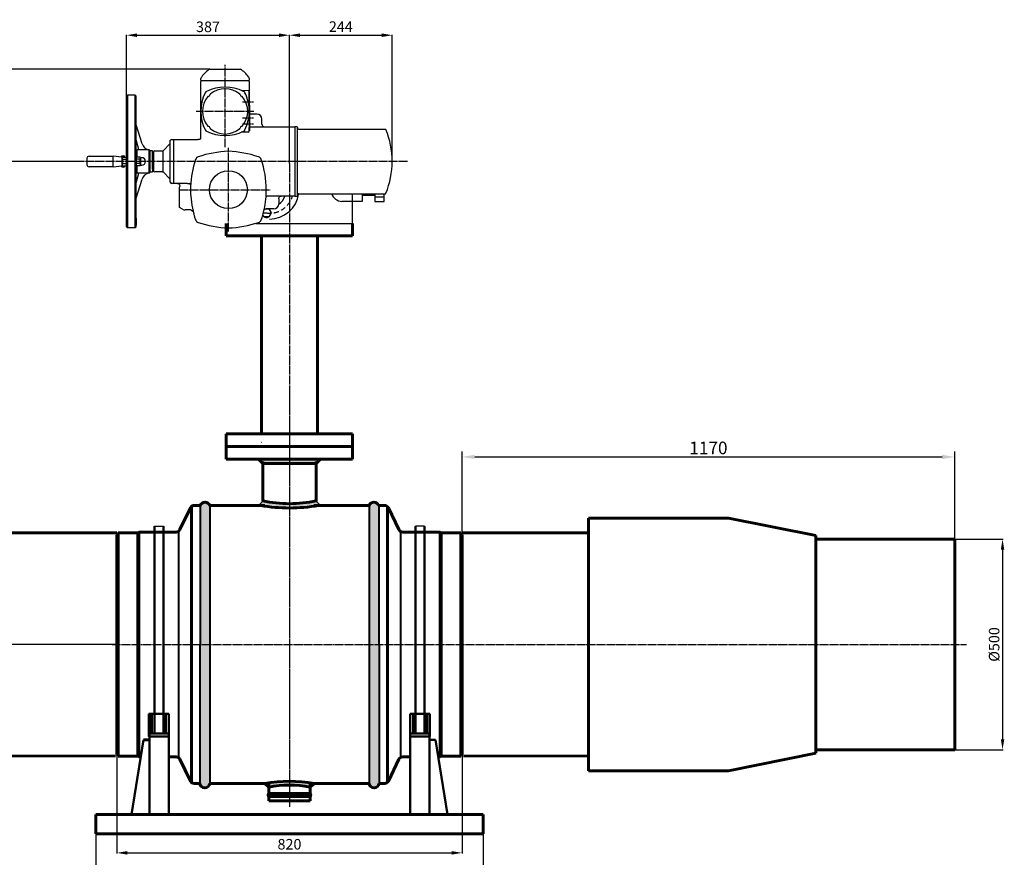
# Model space of a CAD drawing. Units: millimetres. Extents: x 172899 to 252282, y -79361 to -2523.
# Drawn here: x 214177 to 216516, y -41128 to -39139 of the extents above; entities that cross this region are included whole.
import ezdxf

# ---------------------------------------------------------------- set-up
doc = ezdxf.new("R2010")
doc.units = ezdxf.units.MM
doc.linetypes.add('ACAD_ISO10W100', pattern=[18, 12, -3, 0, -3])
doc.linetypes.add('GOST2.303 5', pattern=[24, 20, -1.5, 1, -1.5])
for name, color, linetype, lineweight in [('деталь', 14, 'Continuous', 60), ('Оси', 14, 'GOST2.303 5', 25), ('штриховка', 14, 'Continuous', 40)]:
    doc.layers.add(name, color=color, linetype=linetype, lineweight=lineweight)
doc.layers.add('Приводы AUMA', color=4, linetype='Continuous')
doc.layers.add('Размеры', color=7, linetype='Continuous')
doc.layers.add('Редукторы MY', color=7, linetype='Continuous', true_color=0x00cc00)
doc.styles.add('GOST 2.304', font='CS_Gost2304.shx', dxfattribs={"oblique": 15})
doc.dimstyles.new('GOST', dxfattribs={"dimscale": 0, "dimtxt": 3, "dimasz": 3, "dimexe": 1.25, "dimexo": 0, "dimtad": 1, "dimtoh": 1, "dimdec": 3, "dimtxsty": 'GOST 2.304', "dimcen": 5, "dimadec": 3, "dimazin": 2, "dimtfac": 0.75, "dimtdec": 4, "dimtmove": 1, "dimatfit": 3, "dimfxl": 1, "dimtolj": 1, "dimarcsym": 1})

# ---------------------------------------------------------------- blocks, each defined once
blk = doc.blocks.new('AUMA_SA14.2_NORM(1)')
at = {"layer": 'Приводы AUMA', "linetype": 'GOST2.303 5'}
for p, q in [((3735.9, 2169.7), (3735.9, 2365.3)), ((3777.4, 2277.4), (3803.4, 2277.4)), ((3804.3, 2254.9), (3667.4, 2254.9)), ((3777.4, 2239.9), (3803.4, 2239.9)), ((3777.4, 2225.4), (3803.4, 2225.4)), ((3743.9, 1969.5), (3743.9, 2168.4)), ((4169.4, 2135.9), (3399.1, 2135.9)), ((3628.6, 2068.9), (3844.3, 2068.9))]:
    blk.add_line(p, q, dxfattribs=at)
at = {"layer": 'Приводы AUMA'}
for p, q in [((3699.4, 2354.9), (3735.9, 2354.9)), ((3735.9, 2354.9), (3772.4, 2354.9)), ((3678.4, 2331.6), (3678.4, 2333)), ((3678.5, 2329.1), (3678.4, 2331.6)), ((3678.4, 2331.6), (3678.4, 2331.6)), ((3678.4, 2331.6), (3678.4, 2331.6)), ((3678.4, 2294.1), (3678.4, 2325.7)), ((3679.5, 2328.1), (3735.9, 2328.1)), ((3735.9, 2328.1), (3792.3, 2328.1)), ((3793.4, 2331.6), (3793.3, 2329.1)), ((3793.4, 2333), (3793.4, 2331.6)), ((3793.4, 2331.6), (3793.4, 2331.6)), ((3793.4, 2331.6), (3793.4, 2331.6)), ((3793.4, 2325.7), (3793.4, 2301.9)), ((3504.4, 2293.4), (3501.9, 2290.9)), ((3522.4, 2293.4), (3504.4, 2293.4)), ((3504.4, 2293.4), (3504.4, 1978.4)), ((3524.9, 2290.9), (3522.4, 2293.4)), ((3522.4, 1978.4), (3522.4, 2293.4)), ((3678.4, 2191.5), (3678.4, 2294.1)), ((3700.4, 2295.3), (3700.5, 2295.5)), ((3790.9, 2304), (3775.5, 2304.3)), ((3783.2, 2298.8), (3783.2, 2298.8)), ((3793.4, 2301), (3793.4, 2301.5)), ((3793.4, 2300.4), (3793.4, 2301)), ((3793.4, 2293.6), (3793.4, 2300.4)), ((3793.9, 2300.4), (3793.4, 2300.4)), ((3793.4, 2291.6), (3793.4, 2293.6)), ((3793.9, 2286.9), (3793.9, 2300.4)), ((3501.9, 1980.9), (3501.9, 2290.9)), ((3524.9, 1980.9), (3524.9, 2290.9)), ((3695.3, 2290.3), (3695.5, 2290.4)), ((3793.4, 2288), (3793.4, 2291.6)), ((3793.4, 2286.9), (3793.4, 2288)), ((3793.4, 2262), (3793.4, 2286.9)), ((3793.9, 2269.9), (3793.9, 2286.9)), ((3793.9, 2269.9), (3793.9, 2253)), ((3793.3, 2258.2), (3793.3, 2257.1)), ((3793.4, 2258.4), (3793.4, 2262)), ((3793.4, 2258.4), (3793.4, 2256.2)), ((3793.4, 2256.1), (3793.4, 2255.9)), ((3793.4, 2255.9), (3793.4, 2252.9)), ((3793.4, 2252.9), (3793.4, 2216.8)), ((3793.9, 2253), (3793.9, 2232.4)), ((3793.9, 2250.7), (3794.4, 2250.1)), ((3794.4, 2250.1), (3795.4, 2249.4)), ((3795.4, 2249.4), (3796.4, 2248.9)), ((3796.4, 2248.9), (3796.9, 2248.7)), ((3796.9, 2248.7), (3798.6, 2248.4)), ((3811.4, 2248.4), (3798.6, 2248.4)), ((3538.7, 2177.9), (3524.9, 2222.9)), ((3793.9, 2232.4), (3793.9, 2209)), ((3823.4, 2224.4), (3823.4, 2236.4)), ((3823.4, 2224.4), (3823.8, 2222.2)), ((3823.8, 2222.2), (3825.1, 2220.2)), ((3692, 2207.6), (3692, 2207.6)), ((3790.9, 2205.4), (3774.3, 2205.1)), ((3779.8, 2207.6), (3779.7, 2207.6)), ((3793.4, 2208.9), (3793.4, 2216.8)), ((3793.9, 2209), (3793.4, 2208.9)), ((3793.4, 2207.9), (3793.4, 2208.9)), ((3796.4, 2218.4), (3901.9, 2218.4)), ((3825.1, 2220.2), (3827.2, 2218.9)), ((3827.2, 2218.9), (3829.4, 2218.4)), ((3901.9, 2218.4), (3901.9, 2053.4)), ((3906.4, 2218.4), (3901.9, 2218.4)), ((3907.9, 2216.9), (3907.9, 2214.9)), ((3907.9, 2056.9), (3907.9, 2214.9)), ((3910.4, 2212.4), (4116.7, 2212.4)), ((3530.5, 2167.2), (3524.9, 2187.1)), ((3589.6, 2161.8), (3605, 2177.6)), ((3605.9, 2092.2), (3605.9, 2186.4)), ((3608.9, 2188.4), (3613.9, 2188.4)), ((3613.9, 2188.4), (3631.9, 2188.4)), ((3613.9, 2083.4), (3613.9, 2186.4)), ((3631.9, 2188.4), (3641.9, 2188.4)), ((3641.9, 2188.4), (3671.1, 2188.4)), ((3675.4, 2188.4), (3671.1, 2188.4)), ((3527.4, 2163.9), (3524.9, 2161.4)), ((3524.9, 2161.4), (3524.9, 2110.4)), ((3527.4, 2146.5), (3527.4, 2163.9)), ((3529.2, 2163.9), (3527.4, 2163.9)), ((3555.4, 2163.9), (3529.2, 2163.9)), ((3555.4, 2107.9), (3555.4, 2163.9)), ((3557.9, 2161.4), (3555.4, 2163.9)), ((3557.9, 2150.9), (3557.9, 2161.4)), ((3563.3, 2160.9), (3557.9, 2160.9)), ((3563.3, 2117.6), (3563.3, 2160.9)), ((3563.4, 2153.7), (3564.9, 2153.7)), ((3564.9, 2153.7), (3564.9, 2150.2)), ((3565.4, 2156.9), (3565.9, 2156.9)), ((3565.4, 2150.9), (3565.4, 2156.9)), ((3565.9, 2156.3), (3565.9, 2157.9)), ((3565.9, 2157.9), (3565.9, 2113.9)), ((3568.9, 2160.9), (3587.5, 2160.9)), ((3589.1, 2110.5), (3589.1, 2161.4)), ((3407.9, 2143.4), (3407.9, 2135.9)), ((3407.9, 2135.9), (3407.9, 2128.4)), ((3412.9, 2148.4), (3469.9, 2148.4)), ((3490.4, 2146.1), (3469.9, 2148.4)), ((3469.9, 2123.4), (3469.9, 2148.4)), ((3490.5, 2146.2), (3490.5, 2148.9)), ((3491, 2149.4), (3495.6, 2149.4)), ((3491.9, 2128), (3491.9, 2143.9)), ((3491.9, 2128), (3491.9, 2127.4)), ((3492.8, 2146.5), (3501, 2146.5)), ((3492.8, 2141.2), (3501, 2141.2)), ((3492.8, 2130.7), (3501, 2130.7)), ((3496.1, 2148.9), (3496.1, 2147.4)), ((3496.1, 2147.4), (3496.1, 2146.5)), ((3534, 2146.5), (3525.8, 2146.5)), ((3534, 2141.2), (3525.8, 2141.2)), ((3534, 2130.7), (3525.8, 2130.7)), ((3537.9, 2144.9), (3534.7, 2144.9)), ((3534.9, 2143.9), (3534.9, 2128)), ((3557.9, 2110.4), (3557.9, 2150.9)), ((3565.4, 2150.9), (3564.9, 2150.9)), ((3564.9, 2150.2), (3564.9, 2120.9)), ((3565.4, 2120.9), (3565.4, 2150.9)), ((3469.9, 2123.4), (3412.9, 2123.4)), ((3469.9, 2123.4), (3490.4, 2125.8)), ((3490.5, 2122.9), (3490.5, 2125.8)), ((3495.6, 2122.4), (3491, 2122.4)), ((3492.8, 2125.4), (3501, 2125.4)), ((3496.1, 2124.4), (3496.1, 2125.4)), ((3496.1, 2124.4), (3496.1, 2122.9)), ((3524.9, 2110.4), (3527.4, 2107.9)), ((3524.9, 2084.8), (3530.5, 2104.7)), ((3534, 2125.4), (3525.8, 2125.4)), ((3527.4, 2107.9), (3527.4, 2125.4)), ((3555.4, 2107.9), (3527.4, 2107.9)), ((3534.7, 2126.9), (3537.9, 2126.9)), ((3557.9, 2110.4), (3555.4, 2107.9)), ((3557.9, 2110.9), (3563.3, 2110.9)), ((3563.3, 2117.6), (3563.3, 2110.9)), ((3564.9, 2116.6), (3563.3, 2116.6)), ((3564.9, 2120.9), (3564.9, 2116.6)), ((3565.4, 2120.9), (3564.9, 2120.9)), ((3565.4, 2114.9), (3565.4, 2120.9)), ((3565.9, 2114.9), (3565.4, 2114.9)), ((3587.5, 2110.9), (3568.9, 2110.9)), ((3605, 2094.3), (3589.6, 2110.1)), ((3524.9, 2049), (3538.7, 2094)), ((3605.9, 2086.4), (3605.9, 2092.2)), ((3613.9, 2083.4), (3608.9, 2083.4)), ((3631.9, 2083.4), (3613.9, 2083.4)), ((3622.9, 2083.4), (3624.6, 2083.2)), ((3624.6, 2083.2), (3626.2, 2082.4)), ((3626.2, 2082.4), (3627.9, 2080.8)), ((3641.9, 2083.4), (3631.9, 2083.4)), ((3646.7, 2083.4), (3641.9, 2083.4)), ((3646.7, 2083.4), (3651, 2083.4)), ((3627.9, 2080.8), (3628.6, 2079.2)), ((3627.9, 2072.4), (3627.9, 2074.9)), ((3627.9, 2026.6), (3627.9, 2072.4)), ((3628.6, 2079.2), (3628.9, 2077.4)), ((3628.9, 2077.2), (3628.9, 2077.4)), ((3910.4, 2059.4), (4116.7, 2059.4)), ((3901.9, 2053.4), (3835.7, 2053.4)), ((3863.4, 2047.4), (3863.6, 2049.2)), ((3863.4, 2047.4), (3863.4, 2035.4)), ((3863.6, 2049.2), (3864.4, 2050.8)), ((3864.4, 2050.8), (3866, 2052.4)), ((3866, 2052.4), (3867.6, 2053.2)), ((3867.6, 2053.2), (3869.4, 2053.4)), ((3901.9, 2053.4), (3906.4, 2053.4)), ((3907.9, 2056.9), (3907.9, 2054.9)), ((3634.9, 2022.6), (3627.9, 2026.6)), ((3654.4, 2020.9), (3640.9, 2020.9)), ((3654.4, 2020.9), (3656.4, 2020.6)), ((3656.4, 2020.6), (3659.5, 2018.2)), ((3828.1, 2018.8), (3828.6, 2020.2)), ((3828.6, 2020.2), (3829.5, 2021.5)), ((3829.5, 2021.5), (3831, 2022.7)), ((3831, 2022.7), (3832.4, 2023.3)), ((3832.4, 2023.3), (3833.9, 2023.4)), ((3851.4, 2023.4), (3833.9, 2023.4)), ((3501.9, 1992.9), (3501.9, 2000.9)), ((3501.9, 1985), (3501.9, 1992.9)), ((3524.9, 2000.9), (3524.9, 1992.9)), ((3524.9, 1992.9), (3524.9, 1985)), ((3504.4, 1978.4), (3501.9, 1980.9)), ((3522.4, 1978.4), (3504.4, 1978.4)), ((3524.9, 1980.9), (3522.4, 1978.4))]:
    blk.add_line(p, q, dxfattribs=at)
blk.add_circle((3743.9, 2068.9), 45, dxfattribs=at)
for centre, radius, start, end in [((3735.9, 2297.6), 68, 122.4637, 144.4116), ((3735.9, 2297.6), 68, 35.5884, 57.5363), ((3681.4, 2333), 3, 146.978, 180), ((3681.7, 2325.8), 3.3, 137.1681, 182.1681), ((3679.5, 2329.1), 1, 182, 270), ((3735.9, 2297.6), 68, 144.4116, 146.978), ((3735.9, 2297.6), 68, 33.022, 35.5884), ((3792.3, 2329.1), 1, 270, 358), ((3790.1, 2325.8), 3.3, 357.8319, 42.8319), ((3790.4, 2333), 3, 0, 33.022), ((3778.4, 2254.9), 100, 153.9585, 206.0415), ((3695.3, 2295.6), 7.5, 116.0416, 153.9584), ((3735.9, 2212.4), 100, 63.9585, 116.0415), ((3695.2, 2295.6), 5.03, 278.3816, 314.9986), ((3695.2, 2295.6), 5.03, 314.9986, 351.6158), ((3701.2, 2294.7), 1.01, 131.1114, 171.5893), ((3701.1, 2294.6), 1.01, 131.3119, 146.3326), ((3735.9, 2254.9), 53.8, 48.9178, 131.0823), ((3770.5, 2294.7), 1.01, 8.4121, 48.8883), ((3776.5, 2295.6), 5.03, 188.3816, 261.6158), ((3776.5, 2295.6), 7.5, 26.0416, 63.9584), ((3693.4, 2254.9), 100, 5.7564, 26.0576), ((3790.9, 2301.5), 2.5, 0, 89), ((3735.9, 2254.9), 53.8, 138.9178, 221.0822), ((3696.1, 2289.6), 1.01, 118.6388, 138.8992), ((3696.3, 2289.7), 1.02, 126.197, 141.213), ((3696.2, 2289.7), 1.02, 122.3564, 126.8991), ((3696, 2289.6), 1.02, 101.4859, 106.305), ((3696.1, 2289.6), 1.01, 98.4721, 109.4201), ((3775.6, 2289.6), 1.01, 41.1114, 81.5893), ((3735.9, 2254.9), 53.8, 318.9178, 41.0822), ((3693.4, 2255), 100, 333.9524, 0.5669), ((3693.2, 2256.3), 100, 4.5473, 4.9848), ((3693.4, 2254.9), 100, 1.7709, 5.3028), ((3792.3, 2258.4), 1.04, 345.192, 359.9275), ((3693.4, 2254.8), 100, 0.7808, 1.8491), ((3693.4, 2259.8), 100, 357.8682, 357.8979), ((3693.4, 2252.1), 100, 2.2156, 2.3155), ((3811.4, 2236.4), 12, 360, 90), ((3695.3, 2214.3), 7.5, 206.0416, 243.9584), ((3735.9, 2297.4), 100, 243.9585, 296.0415), ((3696.1, 2220.3), 1.01, 221.0957, 261.5798), ((3695.2, 2214.3), 5.03, 8.3865, 81.6161), ((3701.2, 2215.2), 1.01, 188.41, 228.8893), ((3735.9, 2254.9), 53.8, 228.9178, 311.0822), ((3770.5, 2215.2), 1.01, 311.1076, 351.5931), ((3776.5, 2214.3), 5.03, 98.3853, 171.6147), ((3775.6, 2220.3), 1.01, 278.41, 318.8893), ((3774, 2212.5), 7.49, 319.4969, 319.7678), ((3776.5, 2214.3), 7.5, 296.0416, 333.9584), ((3790.9, 2207.9), 2.5, 271, 0), ((3796.4, 2221.4), 3, 214.0827, 270), ((3906.4, 2216.9), 1.5, 0, 90), ((3910.4, 2214.9), 2.5, 180, 270), ((4116.7, 2210.9), 1.5, 22.1996, 90), ((3932.9, 2136), 199.9, 359.9945, 22.2014), ((3557.8, 2183.8), 20, 197.0947, 262.9403), ((3602.9, 2179.7), 3, 315, 0), ((3608.9, 2185.4), 3, 90, 180), ((3675.4, 2191.4), 3, 270, 1.9274), ((3528.1, 2166.4), 2.5, 270, 17.1104), ((3568.9, 2157.9), 3, 90, 180), ((3587.5, 2163.9), 3, 270, 315), ((3754.6, 1896.8), 263.4, 92.3345, 108.2555), ((3733.1, 1896.8), 263.4, 71.7445, 87.6655), ((3412.9, 2143.4), 5, 90, 180), ((3412.9, 2128.4), 5, 180, 270), ((3490.3, 2144.5), 1.6, 0, 83.5169), ((3491, 2148.9), 0.5, 90, 180), ((3496.2, 2143.9), 4.3, 142.1211, 180), ((3496.2, 2143.9), 4.3, 180, 217.8789), ((3507.7, 2135.9), 15.8, 160.5288, 199.4712), ((3496.2, 2128), 4.3, 142.1211, 180), ((3496.2, 2128), 4.3, 180, 217.8789), ((3495.6, 2148.9), 0.5, 0, 90), ((3497.6, 2143.9), 4.3, 0, 37.8789), ((3497.6, 2143.9), 4.3, 322.1211, 0), ((3486, 2135.9), 15.8, 0, 19.4712), ((3486, 2135.9), 15.8, 340.5288, 0), ((3497.6, 2128), 4.3, 0, 37.8789), ((3497.6, 2128), 4.3, 322.1211, 0), ((3529.2, 2143.9), 4.3, 142.1211, 180), ((3529.2, 2143.9), 4.3, 180, 217.8789), ((3540.7, 2135.9), 15.8, 160.5288, 180), ((3540.7, 2135.9), 15.8, 180, 199.4712), ((3529.2, 2128), 4.3, 142.1211, 180), ((3529.2, 2128), 4.3, 180, 217.8789), ((3530.6, 2143.9), 4.3, 14.6648, 37.8789), ((3530.6, 2143.9), 4.3, 322.1211, 0), ((3519, 2135.9), 15.8, 340.5288, 19.4712), ((3530.6, 2128), 4.3, 0, 37.8789), ((3530.6, 2143.9), 4.3, 0, 14.6648), ((3530.6, 2128), 4.3, 345.3352, 0), ((3537.9, 2135.9), 9, 270, 90), ((3873.9, 2068.9), 220, 160.9593, 178.0726), ((3675.4, 2137.5), 10, 109.0407, 160.9593), ((3812.4, 2137.5), 10, 19.0407, 70.9593), ((3613.9, 2068.9), 220, 0, 19.0407), ((3932.9, 2135.9), 199.9, 337.7986, 0.0055), ((3490.3, 2127.4), 1.6, 276.4831, 0), ((3491, 2122.9), 0.5, 180, 270), ((3495.6, 2122.9), 0.5, 270, 0), ((3528.1, 2105.4), 2.5, 342.8896, 90), ((3530.6, 2128), 4.3, 322.1211, 345.3352), ((3557.8, 2088.1), 20, 97.0597, 162.9053), ((3568.9, 2113.9), 3, 180, 270), ((3587.5, 2107.9), 3, 59.301, 90), ((3587.5, 2107.9), 3, 45, 59.301), ((3602.9, 2092.2), 3, 0, 45), ((3608.9, 2086.4), 3, 180, 270), ((3651, 2080.4), 3, 358.0726, 90), ((3625.9, 2077.2), 3, 311.8103, 0.0001), ((3992.8, 2070.9), 338.9, 178.4108, 180.3381), ((3873.9, 2068.9), 220, 180, 183.9857), ((3613.9, 2068.9), 220, 354.2092, 0), ((3910.4, 2056.9), 2.5, 90, 180), ((4116.7, 2060.9), 1.5, 270, 337.8004), ((3873.9, 2068.9), 220, 183.9857, 199.0407), ((3613.9, 2068.9), 220, 340.9593, 354.2092), ((3835.7, 2050.4), 3, 90, 174.2092), ((3851.4, 2035.4), 12, 270, 0), ((3906.4, 2054.9), 1.5, 270, 0), ((3640.9, 2032.9), 12, 240, 270), ((3675.4, 2000.4), 10, 199.0407, 250.9593), ((3754.6, 2241.1), 263.4, 251.7445, 267.6655), ((3733.1, 2241.1), 263.4, 272.3345, 288.2555), ((3812.4, 2000.4), 10, 289.0407, 340.9593)]:
    blk.add_arc(centre, radius, start, end, dxfattribs=at)
for points in [[(3793.3, 2255.7), (3793.3, 2255.7), (3793.3, 2255.6), (3793.3, 2255.6), (3793.3, 2255.6)], [(3692, 2207.6), (3692, 2207.6), (3692, 2207.6)]]:
    blk.add_spline(points, degree=3, dxfattribs=at)
blk = doc.blocks.new('*D423')
at = {"layer": 'Defpoints', "color": 0}
for p in [(214328.4, -39476), (213022.9, -40623.1), (214408.2, -40623.1)]:
    blk.add_point(p, dxfattribs=at)
at = {"layer": 'Размеры', "color": 0, "lineweight": -2}
for p, q in [((214328.4, -39476), (213021.6, -39476)), ((213022.9, -39501), (213022.9, -40598.1)), ((214408.2, -40623.1), (213021.6, -40623.1))]:
    blk.add_line(p, q, dxfattribs=at)
at = {"layer": 'Размеры', "color": 0}
for points in [[(213018.7, -39501), (213027, -39501), (213022.9, -39476)], [(213018.7, -40598.1), (213027, -40598.1), (213022.9, -40623.1)]]:
    blk.add_solid(points, dxfattribs=at)
at = {"layer": 'Размеры', "color": 0, "insert": (213003.4, -40049.5), "char_height": 25, "attachment_point": 5, "rotation": 90, "style": 'GOST 2.304'}
blk.add_mtext('\\A1;1147', dxfattribs=at)
blk = doc.blocks.new('*D424')
at = {"layer": 'Defpoints', "color": 0}
for p in [(212893.7, -39257), (214628.7, -39257), (214396.8, -40623)]:
    blk.add_point(p, dxfattribs=at)
at = {"layer": 'Размеры', "color": 0, "lineweight": -2}
for p, q in [((214628.7, -39257), (212892.4, -39257)), ((212893.7, -40598), (212893.7, -39282)), ((214396.8, -40623), (212892.4, -40623))]:
    blk.add_line(p, q, dxfattribs=at)
at = {"layer": 'Размеры', "color": 0}
for points in [[(212889.5, -39282), (212897.8, -39282), (212893.7, -39257)], [(212889.5, -40598), (212897.8, -40598), (212893.7, -40623)]]:
    blk.add_solid(points, dxfattribs=at)
at = {"layer": 'Размеры', "color": 0, "insert": (212872.9, -39940), "char_height": 25, "attachment_point": 5, "rotation": 90, "style": 'GOST 2.304'}
blk.add_mtext('\\A1;1366', dxfattribs=at)
blk = doc.blocks.new('*D425')
at = {"layer": 'Defpoints', "color": 0}
for p in [(214818.2, -39176.2), (214431.2, -39321), (214818.2, -39481)]:
    blk.add_point(p, dxfattribs=at)
at = {"layer": 'Размеры', "color": 0, "lineweight": -2}
for p, q in [((214431.2, -39321), (214431.2, -39175)), ((214456.2, -39176.2), (214793.2, -39176.2)), ((214818.2, -39481), (214818.2, -39175))]:
    blk.add_line(p, q, dxfattribs=at)
at = {"layer": 'Размеры', "color": 0}
for points in [[(214456.2, -39172), (214456.2, -39180.4), (214431.2, -39176.2)], [(214793.2, -39172), (214793.2, -39180.4), (214818.2, -39176.2)]]:
    blk.add_solid(points, dxfattribs=at)
at = {"layer": 'Размеры', "color": 0, "insert": (214624.7, -39156.2), "char_height": 25, "attachment_point": 5, "style": 'GOST 2.304'}
blk.add_mtext('\\A1;387', dxfattribs=at)
blk = doc.blocks.new('*D426')
at = {"layer": 'Defpoints', "color": 0}
for p in [(215062.2, -39176.2), (214818.2, -39481), (215062.2, -39475.9)]:
    blk.add_point(p, dxfattribs=at)
at = {"layer": 'Размеры', "color": 0, "lineweight": -2}
for p, q in [((214818.2, -39481), (214818.2, -39175)), ((214843.2, -39176.2), (215037.2, -39176.2)), ((215062.2, -39475.9), (215062.2, -39175))]:
    blk.add_line(p, q, dxfattribs=at)
at = {"layer": 'Размеры', "color": 0}
for points in [[(214843.2, -39172), (214843.2, -39180.4), (214818.2, -39176.2)], [(215037.2, -39172), (215037.2, -39180.4), (215062.2, -39176.2)]]:
    blk.add_solid(points, dxfattribs=at)
at = {"layer": 'Размеры', "color": 0, "insert": (214940.2, -39155.7), "char_height": 25, "attachment_point": 5, "style": 'GOST 2.304'}
blk.add_mtext('\\A1;244', dxfattribs=at)
blk = doc.blocks.new('*D399')
at = {"layer": 'Defpoints', "color": 0}
for p in [(214408.2, -40883.5), (215228.2, -40883.5), (215228.2, -41117.9)]:
    blk.add_point(p, dxfattribs=at)
at = {"layer": 'Размеры', "color": 0, "lineweight": -2}
for p, q in [((214408.2, -40883.5), (214408.2, -41119.1)), ((215228.2, -40883.5), (215228.2, -41119.1)), ((214433.2, -41117.9), (215203.2, -41117.9))]:
    blk.add_line(p, q, dxfattribs=at)
at = {"layer": 'Размеры', "color": 0}
for points in [[(214433.2, -41113.7), (214433.2, -41122.1), (214408.2, -41117.9)], [(215203.2, -41113.7), (215203.2, -41122.1), (215228.2, -41117.9)]]:
    blk.add_solid(points, dxfattribs=at)
at = {"layer": 'Размеры', "color": 0, "insert": (214818.2, -41097.4), "char_height": 25, "attachment_point": 5, "style": 'GOST 2.304'}
blk.add_mtext('\\A1;820', dxfattribs=at)
blk = doc.blocks.new('*D400')
at = {"layer": 'Defpoints', "color": 0}
for p in [(214358.2, -41073), (215278.2, -41073), (215278.2, -41187.6)]:
    blk.add_point(p, dxfattribs=at)
at = {"layer": 'Размеры', "color": 0, "lineweight": -2}
for p, q in [((214358.2, -41073), (214358.2, -41188.8)), ((215278.2, -41073), (215278.2, -41188.8)), ((214383.2, -41187.6), (215253.2, -41187.6))]:
    blk.add_line(p, q, dxfattribs=at)
at = {"layer": 'Размеры', "color": 0}
for points in [[(214383.2, -41183.4), (214383.2, -41191.7), (214358.2, -41187.6)], [(215253.2, -41183.4), (215253.2, -41191.7), (215278.2, -41187.6)]]:
    blk.add_solid(points, dxfattribs=at)
at = {"layer": 'Размеры', "color": 0, "insert": (214818.2, -41166.4), "char_height": 25, "attachment_point": 5, "style": 'GOST 2.304'}
blk.add_mtext('\\A1;920', dxfattribs=at)
blk = doc.blocks.new('*D670')
at = {"layer": 'Defpoints', "color": 0}
for p in [(216398.2, -40373), (216398.2, -40873), (216511.7, -40873)]:
    blk.add_point(p, dxfattribs=at)
at = {"layer": 'Размеры', "color": 0, "lineweight": -2}
for p, q in [((216398.2, -40373), (216513, -40373)), ((216511.7, -40398), (216511.7, -40848)), ((216398.2, -40873), (216513, -40873))]:
    blk.add_line(p, q, dxfattribs=at)
at = {"layer": 'Размеры', "color": 0}
for points in [[(216507.6, -40398), (216515.9, -40398), (216511.7, -40373)], [(216507.6, -40848), (216515.9, -40848), (216511.7, -40873)]]:
    blk.add_solid(points, dxfattribs=at)
at = {"layer": 'Размеры', "color": 0, "insert": (216491.7, -40623), "char_height": 25, "attachment_point": 5, "rotation": 90, "style": 'GOST 2.304'}
blk.add_mtext('\\A1;{\\Q0;%%C}500', dxfattribs=at)
blk = doc.blocks.new('*D684')
at = {"layer": 'Defpoints', "color": 0, "ltscale": 10}
for p in [(216398.2, -40177.6), (215228.2, -40358), (216398.2, -40373)]:
    blk.add_point(p, dxfattribs=at)
at = {"layer": 'деталь', "color": 0, "lineweight": -2, "ltscale": 10}
for p, q in [((215228.2, -40358), (215228.2, -40165.1)), ((216398.2, -40373), (216398.2, -40165.1)), ((215258.2, -40177.6), (216368.2, -40177.6))]:
    blk.add_line(p, q, dxfattribs=at)
at = {"layer": 'деталь', "color": 0, "ltscale": 10}
for points in [[(215258.2, -40172.6), (215258.2, -40182.6), (215228.2, -40177.6)], [(216368.2, -40172.6), (216368.2, -40182.6), (216398.2, -40177.6)]]:
    blk.add_solid(points, dxfattribs=at)
at = {"layer": 'деталь', "color": 0, "ltscale": 10, "insert": (215813.2, -40156.3), "char_height": 30, "attachment_point": 5, "style": 'GOST 2.304'}
blk.add_mtext('\\A1;1170', dxfattribs=at)

msp = doc.modelspace()

# ---------------------------------------------------------------- hatches: boundary and pattern name
at = {"layer": 'деталь'}
h = msp.add_hatch(color=256, dxfattribs=at)
h.paths.add_polyline_path([(214759.7135, -40952.9548), (214769.1696, -40961.9048), (214769.1696, -40961.9048), (214769.1696, -40952.9548)])
h.paths.add_polyline_path([(214876.6261, -40952.9548), (214867.17, -40952.9548), (214867.17, -40961.9044)])
at = {"layer": 'штриховка'}
h = msp.add_hatch(color=256, dxfattribs=at)
h.paths.add_polyline_path([(214818.1698, -40182.9548), (214744.7896, -40182.9548), (214754.9298, -40193.2271), (214818.1698, -40193.2271)])
h.paths.add_polyline_path([(214891.55, -40182.9548), (214818.1698, -40182.9548), (214818.1698, -40187.7032), (214818.1698, -40193.2271), (214881.4098, -40193.2271)])
h = msp.add_hatch(color=256, dxfattribs=at)
h.paths.add_polyline_path([(214629.1802, -40292.9548, 0.679752175), (214606.1262, -40292.7316), (214605.5469, -40622.9548), (214629.1802, -40622.9548)])
h.paths.add_polyline_path([(214629.1802, -40622.9548), (214605.5469, -40622.9548), (214604.968, -40952.9548), (214605.0555, -40952.9548, 0.885344024), (214629.1802, -40952.9548)])
h = msp.add_hatch(color=256, dxfattribs=at)
h.paths.add_polyline_path([(214818.1698, -40288.6826, -0.05586637), (214754.9298, -40281.5945), (214754.9298, -40282.6826), (214744.7896, -40292.9548), (214749.7896, -40292.9548, 0.043788253), (214818.1698, -40298.9548)])
h.paths.add_polyline_path([(214881.4098, -40282.6826), (214881.4098, -40281.5945, -0.05586637), (214818.1698, -40288.6826), (214818.1698, -40298.9548, 0.043788253), (214886.55, -40292.9548), (214891.55, -40292.9548)])
h = msp.add_hatch(color=256, dxfattribs=at)
h.paths.add_polyline_path([(215007.1594, -40292.9548, -0.679752175), (215030.2134, -40292.7316), (215030.7927, -40622.9548), (215007.1594, -40622.9548)])
h.paths.add_polyline_path([(215007.1594, -40622.9548), (215030.7927, -40622.9548), (215031.3716, -40952.9548), (215031.2841, -40952.9548, -0.885344024), (215007.1594, -40952.9548)])
h = msp.add_hatch(color=256, dxfattribs=at)
h.paths.add_polyline_path([(214818.1698, -40947.9552), (214818.1698, -40956.9046, -0.050888179), (214867.17, -40961.9044), (214867.17, -40952.9548), (214876.6261, -40952.9548, 0.042685871)])
h.paths.add_polyline_path([(214818.1698, -40947.9552, 0.042685873), (214759.7135, -40952.9548), (214769.1696, -40952.9548), (214769.1696, -40961.9048, -0.050888216), (214818.1698, -40956.9046)])
h = msp.add_hatch(color=256, dxfattribs=at)
h.paths.add_polyline_path([(214818.1698, -40984.195), (214818.1698, -40977.206), (214769.1703, -40977.2059, 0.475100613), (214769.1697, -40984.1947)])
h.paths.add_polyline_path([(214867.1689, -40984.1952, 0.475127994), (214867.1698, -40977.2062), (214818.1698, -40977.206), (214818.1698, -40984.195)])

# ---------------------------------------------------------------- linework, layer by layer
at = {"layer": 'деталь'}
for p, q in [((214668.1698, -39633.7033), (214668.1698, -39652.9548)), ((214668.1702, -39622.9548), (214668.1702, -39652.9548)), ((214968.1698, -39622.9548), (214968.1698, -39652.9548)), ((214968.1702, -39622.9548), (214968.1702, -39652.9548)), ((214668.1698, -39652.9548), (214968.1698, -39652.9548)), ((214668.1702, -39652.9548), (214968.1702, -39652.9548)), ((214751.6702, -40122.9548), (214751.6702, -39652.9548)), ((214884.6702, -40122.9548), (214884.6702, -39652.9548)), ((214668.1702, -40122.9548), (214968.1702, -40122.9548)), ((214668.1702, -40152.9548), (214668.1702, -40122.9548)), ((214968.1702, -40152.9548), (214968.1702, -40122.9548)), ((214668.1702, -40152.9548), (214668.1702, -40182.9548)), ((214668.1702, -40152.9548), (214968.1702, -40152.9548)), ((214668.1702, -40152.9548), (214968.1702, -40152.9548)), ((214738.4897, -40152.9548), (214785.6698, -40152.9548)), ((214968.1698, -40152.9548), (214850.6698, -40152.9548)), ((214968.1702, -40152.9548), (214968.1702, -40182.9548)), ((214668.1702, -40182.9548), (214968.1702, -40182.9548)), ((214744.7896, -40182.9548), (214754.9298, -40193.2271)), ((214754.9298, -40188.1871), (214754.9298, -40282.6826)), ((214754.9298, -40193.2271), (214881.4098, -40193.2271)), ((214759.0898, -40182.9548), (214757.8418, -40182.9548)), ((214764.0898, -40182.9548), (214872.8738, -40182.9548)), ((214877.2498, -40182.9548), (214878.4978, -40182.9548)), ((214891.55, -40182.9548), (214881.4098, -40193.2271)), ((214881.4098, -40188.1871), (214881.4098, -40282.6826)), ((214582.9413, -40298.6084), (214558.0522, -40350.181)), ((214585.6698, -40295.1707), (214585.6698, -40950.7389)), ((214606.0379, -40292.9548), (214591.9474, -40292.9548)), ((214760.0157, -40292.9548), (214629.1802, -40292.9548)), ((215007.1594, -40292.9548), (214876.4098, -40292.9548)), ((215030.3017, -40292.9548), (215044.3922, -40292.9548)), ((215050.6698, -40295.1707), (215050.6698, -40950.7389)), ((215053.3983, -40298.6084), (215078.2874, -40350.181)), ((215528.1698, -40357.9548), (215528.1698, -40322.9548)), ((215528.1698, -40322.9548), (215860.9753, -40322.9548)), ((215860.9753, -40322.9548), (216068.3355, -40364.5402)), ((214408.1698, -40357.9548), (214108.1698, -40357.9548)), ((214408.1698, -40362.4548), (214411.3207, -40357.9548)), ((214411.3207, -40357.9548), (214458.1698, -40357.9548)), ((214411.3207, -40357.9548), (214411.3207, -40887.9548)), ((214458.1698, -40357.9548), (214460.1698, -40355.9548)), ((214458.1698, -40357.9548), (214458.1698, -40887.9548)), ((214460.1698, -40355.9548), (214548.9891, -40355.9548)), ((214460.1698, -40355.9548), (214460.1698, -40889.9548)), ((215176.1698, -40355.9548), (215087.3505, -40355.9548)), ((215178.1698, -40357.9548), (215176.1698, -40355.9548)), ((215176.1698, -40355.9548), (215176.1698, -40889.9548)), ((215225.0189, -40357.9548), (215178.1698, -40357.9548)), ((215178.1698, -40357.9548), (215178.1698, -40887.9548)), ((215228.1698, -40362.4548), (215225.0189, -40357.9548)), ((215225.0189, -40357.9548), (215225.0189, -40887.9548)), ((215228.1698, -40357.9548), (215528.1698, -40357.9548)), ((215528.1698, -40357.9548), (215528.1698, -40887.9548)), ((214408.1698, -40623.084), (214408.1698, -40362.4548)), ((215228.1698, -40623.084), (215228.1698, -40362.4548)), ((216068.3355, -40364.5402), (216068.1698, -40372.9548)), ((216398.1698, -40372.9548), (216068.1698, -40372.9548)), ((216068.1698, -40372.9548), (216068.1698, -40872.9548)), ((216398.1698, -40622.9548), (216398.1698, -40372.9548)), ((214408.1698, -40623.084), (214408.1698, -40883.4548)), ((215228.1698, -40623.084), (215228.1698, -40883.4548)), ((216398.1698, -40872.9548), (216398.1698, -40622.9548)), ((214471.4179, -40849.8477), (214485.8117, -40849.8477)), ((216068.1698, -40872.9548), (216398.1698, -40872.9548)), ((216068.3355, -40881.3694), (216068.1698, -40872.9548)), ((214108.1698, -40887.9548), (214404.8492, -40887.5708)), ((214408.1698, -40883.4548), (214411.3207, -40887.9548)), ((214411.3207, -40887.9548), (214458.1698, -40887.9548)), ((214458.1698, -40887.9548), (214460.1698, -40889.9548)), ((214460.1698, -40889.9548), (214465.0003, -40889.9548)), ((214531.8721, -40889.9548), (214548.9891, -40889.9548)), ((214582.9413, -40947.3012), (214558.0522, -40895.7286)), ((215053.3983, -40947.3012), (215078.2874, -40895.7286)), ((215104.4675, -40889.9548), (215087.3505, -40889.9548)), ((215176.1698, -40889.9548), (215171.3393, -40889.9548)), ((215178.1698, -40887.9548), (215176.1698, -40889.9548)), ((215225.0189, -40887.9548), (215178.1698, -40887.9548)), ((215228.1698, -40883.4548), (215225.0189, -40887.9548)), ((215528.1698, -40887.9548), (215231.4904, -40887.5708)), ((215528.1698, -40887.9548), (215528.1698, -40922.9548)), ((215860.9753, -40922.9548), (216068.3355, -40881.3694)), ((215528.1698, -40922.9548), (215860.9753, -40922.9548)), ((214605.0555, -40952.9548), (214591.9474, -40952.9548)), ((214650.6698, -40952.9548), (214629.1802, -40952.9548)), ((214769.1696, -40952.9548), (214650.6698, -40952.9548)), ((214769.1696, -40961.9048), (214759.7135, -40952.9548)), ((214769.1696, -40952.9551), (214769.1697, -40977.2059)), ((214985.6698, -40952.9548), (214867.1698, -40952.9548)), ((214867.1698, -40961.9046), (214876.6261, -40952.9548)), ((214867.17, -40952.9551), (214867.1699, -40977.2059)), ((215007.1594, -40952.9548), (214985.6698, -40952.9548)), ((215031.2841, -40952.9548), (215044.3922, -40952.9548)), ((214769.1697, -40977.2059), (214867.1698, -40977.2062)), ((214769.1698, -40993.9548), (214769.1697, -40980.1942)), ((214769.1697, -40984.1947), (214867.1699, -40984.1952)), ((214867.1698, -40993.9548), (214867.1699, -40980.1942)), ((214769.1698, -40993.9548), (214867.1698, -40993.9548)), ((214818.1698, -41026.8945), (214358.1698, -41026.8945)), ((214358.1698, -41026.8945), (214358.1698, -41072.9548)), ((215278.1698, -41026.8945), (214358.1698, -41026.8945)), ((215278.1698, -41072.9548), (215278.1698, -41026.8945)), ((214358.1698, -41072.9548), (215278.1698, -41072.9548))]:
    msp.add_line(p, q, dxfattribs=at)
at = {"layer": 'деталь', "lineweight": 20}
for p, q in [((214744.7896, -40292.9548), (214754.9298, -40282.6826)), ((214891.55, -40292.9548), (214881.4098, -40282.6826))]:
    msp.add_line(p, q, dxfattribs=at)
at = {"layer": 'деталь', "lineweight": 50, "ltscale": 5}
for p, q in [((214497.3011, -40341.7638), (214497.3011, -40834.1844)), ((214518.892, -40341.7638), (214518.892, -40834.1844)), ((215117.4475, -40341.7638), (215117.4475, -40834.1844)), ((215139.0385, -40341.7638), (215139.0385, -40834.1844)), ((214531.8721, -40787.4044), (214484.4402, -40787.4044)), ((214484.4402, -40787.4044), (214484.4402, -40841.3814)), ((214491.6371, -40834.1844), (214491.6371, -40787.4044)), ((214524.6751, -40787.4044), (214524.6751, -40834.1844)), ((215104.4675, -40787.4044), (215151.8994, -40787.4044)), ((215111.6645, -40787.4044), (215111.6645, -40834.1844)), ((215144.7025, -40834.1844), (215144.7025, -40787.4044)), ((215151.8994, -40787.4044), (215151.8994, -40841.3814)), ((214531.8721, -40834.1844), (214484.4402, -40834.1844)), ((214484.4402, -40841.3814), (214531.8721, -40841.3814)), ((215104.4675, -40834.1844), (215151.8994, -40834.1844)), ((215151.8994, -40841.3814), (215104.4675, -40841.3814))]:
    msp.add_line(p, q, dxfattribs=at)
at = {"layer": 'деталь', "color": 1, "linetype": 'ByBlock', "lineweight": 50, "ltscale": 5}
for p, q in [((214531.8721, -40787.4044), (214485.8117, -40787.4044)), ((214485.8117, -40787.4044), (214485.8117, -41026.8945)), ((214531.8721, -41026.8945), (214531.8721, -40787.4044)), ((215104.4675, -41026.8945), (215104.4675, -40787.4044)), ((215104.4675, -40787.4044), (215150.5279, -40787.4044)), ((215150.5279, -40787.4044), (215150.5279, -41026.8945))]:
    msp.add_line(p, q, dxfattribs=at)
at = {"layer": 'деталь', "color": 1, "lineweight": 50, "ltscale": 5}
for p, q in [((214471.4179, -40849.8477), (214443.0886, -41026.8945)), ((215150.5279, -40849.8477), (215164.9217, -40849.8477)), ((215164.9217, -40849.8477), (215193.251, -41026.8945))]:
    msp.add_line(p, q, dxfattribs=at)
at = {"layer": 'деталь'}
for centre, radius, start, end in [((214617.609, -40297.4043), 12.3971, 21.0332322, 158.9667678), ((214818.1698, -40003.025), 285.6575, 257.2096665, 282.7903335), ((215018.7305, -40297.4043), 12.3971, 21.0332322, 158.9667678), ((214591.9474, -40302.9548), 10, 90, 154.2378267), ((214818.1698, -39906.3009), 392.6539, 259.9708784, 280.0291216), ((215044.3922, -40302.9548), 10, 25.7621733, 90), ((214548.9891, -40345.9548), 10, 270, 335), ((215087.3505, -40345.9548), 10, 205, 270), ((214548.9891, -40899.9548), 10, 25, 90), ((215087.3505, -40899.9548), 10, 90, 155), ((214591.9474, -40942.9548), 10, 205.7621733, 270), ((214617.1179, -40951.4822), 12.1519, 186.9602394, 353.0397606), ((214818.1698, -41292.1944), 344.2393, 80.2230529, 99.776945), ((214818.1707, -41199.5059), 242.6013, 78.3475416, 101.6528698), ((215019.2217, -40951.4822), 12.1519, 186.9602394, 353.0397606), ((215044.3922, -40942.9548), 10, 270, 334.2378267), ((214772.0174, -40980.7006), 4.5076, 129.1799764, 230.8194284), ((214864.3221, -40980.7003), 4.5076, 309.1808691, 50.8203211)]:
    msp.add_arc(centre, radius, start, end, dxfattribs=at)
at = {"layer": 'Оси'}
for p, q in [((214818.1698, -39480.9622), (214818.1698, -41008.5978)), ((214818.1698, -40010.9622), (214818.1698, -41005.0119)), ((214818.1698, -40145.1439), (214818.1698, -40187.7032)), ((214396.7778, -40622.9548), (215239.5618, -40622.9548)), ((214396.7778, -40622.9548), (216426.4372, -40622.9548))]:
    msp.add_line(p, q, dxfattribs=at)
at = {"layer": 'Размеры'}
for p, q in [((214497.3011, -40341.7638), (214518.892, -40341.7638)), ((215139.0385, -40341.7638), (215117.4475, -40341.7638))]:
    msp.add_line(p, q, dxfattribs=at)
at = {"layer": 'Редукторы MY'}
for p, q in [((214968.1702, -39622.9548), (214968.1702, -39552.4548)), ((214990.8172, -39552.4548), (214990.8172, -39570.8477)), ((215020.8725, -39557.1456), (214990.8172, -39557.1456)), ((215020.8725, -39552.4548), (215020.8725, -39570.8515)), ((215043.4062, -39560.5338), (215020.8725, -39560.5338)), ((215043.4062, -39570.8515), (215043.4062, -39552.4548)), ((214990.8172, -39570.8477), (214942.2574, -39570.8477)), ((215020.8725, -39570.8515), (215043.4062, -39570.8515)), ((214738.4897, -39622.9548), (214968.1702, -39622.9548)), ((214751.736, -40142.9548), (214752.4041, -40142.9548))]:
    msp.add_line(p, q, dxfattribs=at)
at = {"layer": 'Редукторы MY', "linetype": 'ACAD_ISO10W100'}
msp.add_line((214756.1301, -39598.1613), (214763.3514, -39598.1613), dxfattribs=at)
at = {"layer": 'Редукторы MY'}
msp.add_lwpolyline([(214758.3844, -39588.5895), (214768.8776, -39588.5895), (214774.4039, -39598.1613), (214768.8776, -39607.733), (214757.8251, -39607.733), (214754.9074, -39602.6794)], dxfattribs=at)
at = {"layer": 'Редукторы MY', "linetype": 'ACAD_ISO10W100'}
msp.add_arc((214771.4798, -39542.9548), 55.8017, 261.6241078, 343.8728813, dxfattribs=at)
at = {"layer": 'Редукторы MY'}
for centre, radius, start, end in [((214770.7473, -39542.9548), 70.0003, 269.8523432, 352.2001025), ((214767.9512, -39542.9548), 42.5046, 305.4731957, 338.6129446), ((214944.2729, -39542.9027), 28.0176, 199.9336851, 265.8748687), ((214763.3514, -39598.1613), 11.0525, 215.5560888, 61.4280993)]:
    msp.add_arc(centre, radius, start, end, dxfattribs=at)
at = {"layer": 'штриховка'}
for p, q in [((214606.1258, -40292.9548), (214604.968, -40952.9548)), ((214629.1802, -40292.9548), (214629.1802, -40952.9548)), ((215007.1594, -40292.9548), (215007.1594, -40952.9548)), ((215030.2138, -40292.9548), (215031.3716, -40952.9548)), ((214554.3621, -40354.3887), (214554.3621, -40891.5209)), ((215081.9775, -40354.3887), (215081.9775, -40891.5209))]:
    msp.add_line(p, q, dxfattribs=at)

# ---------------------------------------------------------------- block references
at = {"layer": 'Приводы AUMA'}
msp.add_blockref('AUMA_SA14.2_NORM(1)', (210929.3021, -41611.9015), dxfattribs=at)

# ---------------------------------------------------------------- dimensions: what is measured, and where the dimension line sits
at = {"layer": 'деталь', "ltscale": 10}
dim = msp.add_linear_dim(base=(216398.1698, -40177.5798), p1=(215228.1698, -40357.9548), p2=(216398.1698, -40372.9548), dimstyle='GOST', override={"dimscale": 10}, dxfattribs=at)
dim.commit()
dim.dimension.update_dxf_attribs({"geometry": '*D684', "text_midpoint": (215813.1698, -40156.3298)})
at = {"layer": 'Размеры'}
for base, p1, p2, override, picture, middle in [((214818.1698, -39176.2005), (214431.1698, -39320.9548), (214818.1698, -39480.9622), {"dimscale": 1, "dimtxt": 25, "dimasz": 25, "dimgap": 7, "dimdec": 0}, '*D425', (214624.6698, -39156.1827)), ((215062.1698, -39176.2005), (214818.1698, -39480.9622), (215062.1698, -39475.9356), {"dimscale": 1, "dimtxt": 25, "dimasz": 25, "dimgap": 7, "dimdec": 0}, '*D426', (214940.1698, -39155.7323)), ((215228.1698, -41117.8936), (214408.1698, -40883.4548), (215228.1698, -40883.4548), {"dimscale": 1, "dimtxt": 25, "dimasz": 25, "dimgap": 7, "dimdec": 0}, '*D399', (214818.1698, -41097.4253)), ((215278.1698, -41187.5694), (214358.1698, -41072.9548), (215278.1698, -41072.9548), {"dimscale": 1, "dimtxt": 25, "dimasz": 25, "dimgap": 7, "dimdec": 0, "dimlfac": 1, "dimtxsty": 'GOST 2.304', "dimsah": 1, "dimtolj": 1}, '*D400', (214818.1698, -41166.3777))]:
    dim = msp.add_linear_dim(base=base, p1=p1, p2=p2, dimstyle='GOST', override=override, dxfattribs=at)
    dim.commit()
    dim.dimension.update_dxf_attribs({"geometry": picture, "text_midpoint": middle})
for base, p1, p2, picture, middle in [((212893.6793, -39256.9548), (214396.7778, -40622.9548), (214628.6698, -39256.9548), '*D424', (212872.9381, -39939.9548)), ((213022.874, -40623.084), (214328.4123, -39475.9548), (214408.1698, -40623.084), '*D423', (213003.374, -40049.5194))]:
    dim = msp.add_linear_dim(base=base, p1=p1, p2=p2, angle=90, dimstyle='GOST', override={"dimscale": 1, "dimtxt": 25, "dimasz": 25, "dimgap": 7, "dimdec": 0}, dxfattribs=at)
    dim.commit()
    dim.dimension.update_dxf_attribs({"geometry": picture, "text_midpoint": middle})
dim = msp.add_linear_dim(base=(216511.7208, -40872.9548), p1=(216398.1698, -40372.9548), p2=(216398.1698, -40872.9548), angle=90, text='{\\Q0;%%C}<>', dimstyle='GOST', override={"dimscale": 1, "dimtxt": 25, "dimasz": 25, "dimgap": 7, "dimdec": 0, "dimlfac": 1, "dimtxsty": 'GOST 2.304', "dimsah": 1, "dimtolj": 1}, dxfattribs=at)
dim.commit()
dim.dimension.update_dxf_attribs({"geometry": '*D670', "text_midpoint": (216491.703, -40622.9548)})

doc.saveas('drawing.dxf')
